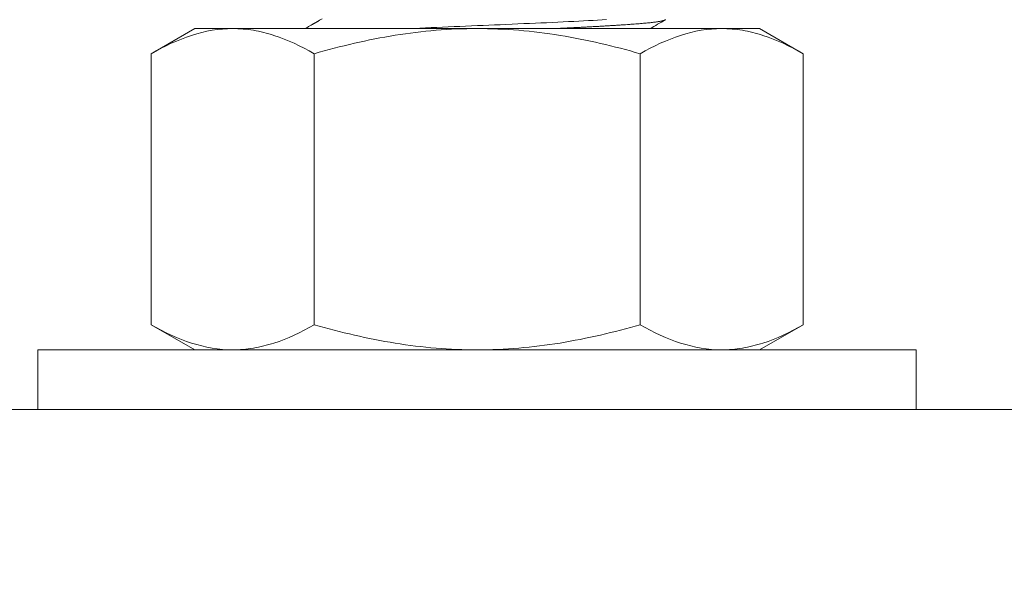
# Model space of a CAD drawing. Extents: x -311 to 228, y -188 to 320.
# Drawn here: x 91 to 93, y -156 to -155 of the extents above; entities that cross this region are included whole.
import ezdxf

# ---------------------------------------------------------------- set-up
doc = ezdxf.new("R2010")
doc.units = 0
doc.header["$LTSCALE"] = 0.1
doc.header["$MEASUREMENT"] = 0
doc.layers.get('0').update_dxf_attribs({"linetype": 'CONTINUOUS', "lineweight": 15})

msp = doc.modelspace()

# ---------------------------------------------------------------- linework, layer by layer
at = {"color": 8}
for p, q in [((91.5037, -154.8202), (91.5907, -154.77)), ((91.6661, -154.77), (91.5907, -154.77)), ((92.1532, -154.77), (91.6661, -154.77)), ((92.1532, -154.77), (92.6403, -154.77)), ((92.7157, -154.77), (92.6403, -154.77)), ((92.7157, -154.77), (92.8027, -154.8202)), ((91.5037, -155.3604), (91.5037, -154.8202)), ((91.8284, -155.3604), (91.8284, -154.8202)), ((92.478, -155.3604), (92.478, -154.8202)), ((92.8027, -155.3604), (92.8027, -154.8202)), ((91.5907, -155.4106), (91.5037, -155.3604)), ((92.8027, -155.3604), (92.7157, -155.4106)), ((91.5907, -155.4106), (91.6661, -155.4106)), ((91.6661, -155.4106), (92.1532, -155.4106)), ((92.1532, -155.4106), (92.6403, -155.4106)), ((92.6403, -155.4106), (92.7157, -155.4106))]:
    msp.add_line(p, q, dxfattribs=at)
at = {"color": 8, "flags": 128}
msp.add_lwpolyline([(92.4105, -154.7522), (92.4019, -154.7527), (92.3931, -154.7532), (92.384, -154.7537), (92.3747, -154.7542), (92.3652, -154.7547), (92.3555, -154.7552), (92.3457, -154.7557), (92.3351, -154.7562), (92.3244, -154.7567), (92.3136, -154.7572), (92.3026, -154.7578), (92.2914, -154.7583), (92.2802, -154.7588), (92.269, -154.7592), (92.2576, -154.7597), (92.246, -154.7602), (92.2343, -154.7607), (92.2225, -154.7613), (92.2105, -154.7618), (92.1992, -154.7623), (92.1878, -154.7627), (92.1763, -154.7632), (92.1649, -154.7637), (92.1534, -154.7642), (92.1417, -154.7647), (92.1301, -154.7652), (92.1185, -154.7657), (92.107, -154.7662), (92.0955, -154.7667), (92.0841, -154.7672), (92.0728, -154.7677), (92.0617, -154.7682), (92.0501, -154.7687), (92.0387, -154.7692), (92.0274, -154.7697), (92.0204, -154.77)], dxfattribs=at)
at = {"color": 8}
msp.add_lwpolyline([(93.028, -155.5296), (93.028, -155.4106), (91.278, -155.4106), (91.278, -155.5296)], close=True, dxfattribs=at)
msp.add_lwpolyline([(88.528, -155.5296), (95.778, -155.5296), (95.778, -156.0296), (88.528, -156.0296)], close=True)
for points, knots in [([(91.8445, -154.7504), (91.8436, -154.7509), (91.8418, -154.7519), (91.8393, -154.7534), (91.8372, -154.7546), (91.8354, -154.7556), (91.8341, -154.7564), (91.8331, -154.757), (91.8323, -154.7574), (91.8317, -154.7578), (91.8312, -154.7581), (91.8305, -154.7585), (91.8296, -154.759), (91.8284, -154.7597), (91.8271, -154.7605), (91.8257, -154.7613), (91.8241, -154.7622), (91.8222, -154.7633), (91.8198, -154.7647), (91.8171, -154.7662), (91.814, -154.768), (91.8119, -154.7693), (91.8107, -154.77), (91.8107, -154.77)], [0, 0, 0, 0, 0.0438524, 0.0819905, 0.1144137, 0.1411214, 0.162113, 0.176643, 0.1876128, 0.1971189, 0.2051753, 0.212521, 0.2288036, 0.2476147, 0.2665473, 0.2875315, 0.3118532, 0.3401566, 0.3769771, 0.4188945, 0.4659092, 0.5180219, 0.5197033, 0.5197033, 0.5197033, 0.5197033]), ([(92.5284, -154.7517), (92.5283, -154.7519), (92.5283, -154.7522), (92.5277, -154.7527), (92.5269, -154.7532), (92.5256, -154.7536), (92.524, -154.7541), (92.5221, -154.7546), (92.5198, -154.7551), (92.5171, -154.7556), (92.514, -154.7562), (92.5105, -154.7567), (92.5066, -154.7572), (92.5023, -154.7577), (92.4976, -154.7583), (92.4926, -154.7588), (92.4873, -154.7593), (92.4816, -154.7598), (92.4756, -154.7603), (92.4692, -154.7608), (92.4626, -154.7613), (92.4558, -154.7618), (92.4489, -154.7623), (92.4418, -154.7627), (92.4344, -154.7632), (92.4268, -154.7637), (92.4188, -154.7642), (92.4105, -154.7647), (92.402, -154.7652), (92.3931, -154.7657), (92.3841, -154.7662), (92.3748, -154.7667), (92.3653, -154.7672), (92.3556, -154.7677), (92.3455, -154.7682), (92.3352, -154.7687), (92.3245, -154.7692), (92.3155, -154.7697), (92.3101, -154.7699), (92.3084, -154.77)], [0, 0, 0, 0, 0.0094439, 0.018929, 0.0284512, 0.0380063, 0.0475897, 0.0571972, 0.0668241, 0.0764659, 0.0865778, 0.0966956, 0.1068139, 0.1169274, 0.1270308, 0.1371186, 0.1471858, 0.1572269, 0.167237, 0.177211, 0.187144, 0.1970323, 0.2063672, 0.2157418, 0.225152, 0.2345936, 0.2440626, 0.2536722, 0.2633009, 0.2729439, 0.2825968, 0.2922548, 0.3019133, 0.3115676, 0.3212131, 0.3313033, 0.3413734, 0.3514182, 0.356166, 0.356166, 0.356166, 0.356166]), ([(91.5037, -154.8202), (91.5303, -154.8049), (91.557, -154.7923), (91.6111, -154.7748), (91.6384, -154.77), (91.6661, -154.77)], [0, 0, 0, 0, 0.5, 0.5, 1, 1, 1, 1]), ([(91.6661, -154.77), (91.6798, -154.77), (91.6937, -154.7712), (91.7211, -154.7758), (91.7347, -154.7792), (91.7752, -154.7923), (91.802, -154.8049), (91.8284, -154.8202)], [0, 0, 0, 0, 0.25, 0.25, 0.5, 0.5, 1, 1, 1, 1]), ([(91.8284, -154.8202), (91.8813, -154.805), (91.9354, -154.7922), (92.0438, -154.7747), (92.0983, -154.77), (92.1532, -154.77)], [0, 0, 0, 0, 0.5, 0.5, 1, 1, 1, 1]), ([(92.1532, -154.77), (92.1807, -154.77), (92.2083, -154.7712), (92.2636, -154.7758), (92.291, -154.7792), (92.3723, -154.7924), (92.4254, -154.8051), (92.478, -154.8202)], [0, 0, 0, 0, 0.25, 0.25, 0.5, 0.5, 1, 1, 1, 1]), ([(92.478, -154.8202), (92.5045, -154.8049), (92.5313, -154.7923), (92.5854, -154.7748), (92.6127, -154.77), (92.6403, -154.77)], [0, 0, 0, 0, 0.5, 0.5, 1, 1, 1, 1]), ([(92.6403, -154.77), (92.6541, -154.77), (92.668, -154.7712), (92.6954, -154.7758), (92.709, -154.7792), (92.7495, -154.7923), (92.7762, -154.8049), (92.8027, -154.8202)], [0, 0, 0, 0, 0.25, 0.25, 0.5, 0.5, 1, 1, 1, 1]), ([(91.5037, -155.3604), (91.5303, -155.3757), (91.557, -155.3883), (91.6111, -155.4058), (91.6384, -155.4106), (91.6661, -155.4106)], [0, 0, 0, 0, 0.5, 0.5, 1, 1, 1, 1]), ([(91.6661, -155.4106), (91.6798, -155.4106), (91.6937, -155.4094), (91.7211, -155.4048), (91.7347, -155.4014), (91.7752, -155.3883), (91.802, -155.3757), (91.8284, -155.3604)], [0, 0, 0, 0, 0.25, 0.25, 0.5, 0.5, 1, 1, 1, 1]), ([(91.8284, -155.3604), (91.8813, -155.3756), (91.9354, -155.3884), (92.0438, -155.4059), (92.0983, -155.4106), (92.1532, -155.4106)], [0, 0, 0, 0, 0.5, 0.5, 1, 1, 1, 1]), ([(92.1532, -155.4106), (92.1807, -155.4106), (92.2083, -155.4094), (92.2636, -155.4048), (92.291, -155.4013), (92.3723, -155.3881), (92.4254, -155.3755), (92.478, -155.3604)], [0, 0, 0, 0, 0.25, 0.25, 0.5, 0.5, 1, 1, 1, 1]), ([(92.478, -155.3604), (92.5045, -155.3757), (92.5313, -155.3883), (92.5854, -155.4058), (92.6127, -155.4106), (92.6403, -155.4106)], [0, 0, 0, 0, 0.5, 0.5, 1, 1, 1, 1]), ([(92.6403, -155.4106), (92.6541, -155.4106), (92.668, -155.4094), (92.6954, -155.4048), (92.709, -155.4014), (92.7495, -155.3883), (92.7762, -155.3757), (92.8027, -155.3604)], [0, 0, 0, 0, 0.25, 0.25, 0.5, 0.5, 1, 1, 1, 1])]:
    msp.add_open_spline(points, degree=3, knots=knots, dxfattribs=at)
msp.add_open_spline([(92.4978, -154.77), (92.5077, -154.7643), (92.5175, -154.7586), (92.5274, -154.7529)], degree=3, dxfattribs=at)

doc.saveas('drawing.dxf')
